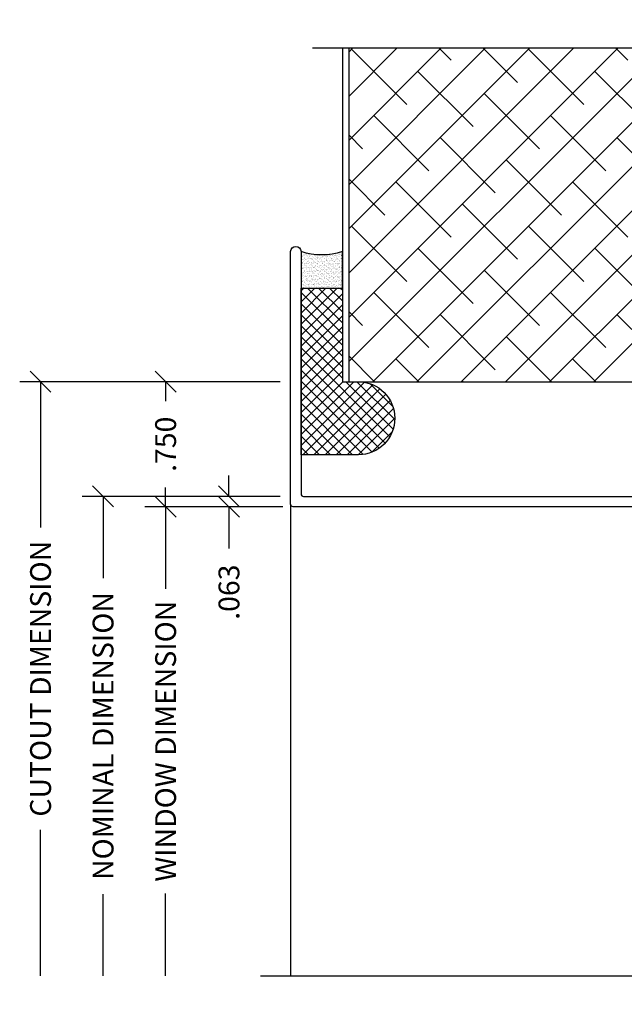
# Model space of a CAD drawing. Units: inches. Extents: x 0 to 25, y 0 to 32.5.
# Drawn here: x 17.6 to 21.2, y 10.9 to 16.8 of the extents above; entities that cross this region are included whole.
import ezdxf

# ---------------------------------------------------------------- set-up
doc = ezdxf.new("R2010")
doc.units = ezdxf.units.IN
doc.header["$MEASUREMENT"] = 0
doc.layers.add('JR_WINTECH', color=3, linetype='Continuous', lineweight=25)
doc.layers.add('WINTECH_DESIGN', color=3, linetype='Continuous', lineweight=25)
doc.styles.add('WinTech', font='technic_.ttf')
doc.dimstyles.new('WINTECH_BASIC', dxfattribs={"dimtxt": 0.125, "dimasz": 0.125, "dimexe": 0.125, "dimexo": 0.0625, "dimgap": 0.09, "dimtad": 0, "dimdec": 3, "dimzin": 4, "dimdsep": 46, "dimtxsty": 'WinTech', "dimblk": 'OBLIQUE', "dimcen": 0.125, "dimclrd": 5, "dimclre": 5, "dimclrt": 30, "dimazin": 0, "dimtfac": 1, "dimtdec": 3, "dimtofl": 0, "dimtmove": 0, "dimatfit": 3, "dimfxl": 0, "dimtolj": 1, "dimtzin": 0, "dimarcsym": 0})

# ---------------------------------------------------------------- blocks, each defined once
blk = doc.blocks.new('430')
at = {"layer": 'WINTECH_DESIGN'}
h = blk.add_hatch(dxfattribs=at)
h.set_pattern_fill('ANSI37', color=1, scale=0.375)
h.set_pattern_definition([(45, (-41.992487, -44.24999), (-0.03314563, 0.03314563), []), (135, (-41.992487, -44.24999), (-0.03314563, -0.03314563), [])])
h.paths.add_polyline_path([(0.3435, -0.562), (0.248, -0.562), (0.248, 0), (0, 0), (0, -1), (0.3435, -1, 1)])
at = {"layer": 'WINTECH_DESIGN', "color": 1}
blk.add_lwpolyline([(0, -1), (0, 0), (0.248, 0), (0.248, -0.562), (0.3435, -0.562, -1), (0.3435, -1)], format="xyb", close=True, dxfattribs=at)
blk = doc.blocks.new('PERIMETERSEALANT')
at = {"layer": 'WINTECH_DESIGN'}
h = blk.add_hatch(dxfattribs=at)
h.set_pattern_fill('AR-SAND', color=252, scale=0.01)
h.set_pattern_definition([(37.5, (-41.992487, -44.24999), (-0.0006299336, 0.0192682377), [0, -0.0152, 0, -0.017, 0, -0.01625]), (7.5, (-41.992487, -44.24999), (0.017697767, 0.028221461), [0, -0.0082, 0, -0.0137, 0, -0.00525]), (327.5, (-42.004787, -44.24999), (0.0311414186, 5.65905e-05), [0, -0.005, 0, -0.018, 0, -0.0235]), (317.5, (-42.004787, -44.24999), (0.030061266, 0.008776756), [0, -0.0025, 0, -0.0118, 0, -0.0135])])
h.paths.add_polyline_path([(0, 0.219), (0, 0), (0.248, 0), (0.248, 0.219, -0.16129)])
at = {"layer": 'WINTECH_DESIGN', "color": 252}
blk.add_lwpolyline([(0, 0.219), (0, 0), (0.248, 0), (0.248, 0.219, -0.16129)], format="xyb", close=True, dxfattribs=at)
blk = doc.blocks.new('_Oblique')
at = {"color": 0, "linetype": 'ByBlock', "lineweight": -2}
blk.add_line((-0.5, -0.5), (0.5, 0.5), dxfattribs=at)
blk = doc.blocks.new('*D266')
at = {"layer": 'DEFPOINTS', "color": 0}
for p in [(-3.655, 0.75), (-2.155, 0.75), (-2.335, -2.8125)]:
    blk.add_point(p, dxfattribs=at)
at = {"layer": 'WINTECH_DESIGN', "color": 5, "lineweight": -2}
for p, q in [((-2.2175, 0.75), (-3.78, 0.75)), ((-3.655, 0.75), (-3.655, -0.1239)), ((-3.655, -2.8125), (-3.655, -1.9386))]:
    blk.add_line(p, q, dxfattribs=at)
at = {"layer": 'WINTECH_DESIGN', "color": 5, "lineweight": -2, "xscale": 0.125, "yscale": 0.125, "zscale": 0.125, "rotation": 90}
blk.add_blockref('_Oblique', (-3.655, 0.75), dxfattribs=at)
at = {"layer": 'WINTECH_DESIGN', "color": 30, "insert": (-3.655, -1.0312), "char_height": 0.125, "attachment_point": 5, "rotation": 90, "style": 'WinTech'}
blk.add_mtext('\\A1;CUTOUT DIMENSION', dxfattribs=at)
blk = doc.blocks.new('_None')
blk = doc.blocks.new('*D267')
at = {"layer": 'DEFPOINTS', "color": 0}
for p in [(-2.905, 0.75), (-2.155, 0.75), (-2.14, 0)]:
    blk.add_point(p, dxfattribs=at)
at = {"layer": 'WINTECH_DESIGN', "color": 5, "lineweight": -2}
for p, q in [((-2.2175, 0.75), (-3.03, 0.75)), ((-2.905, 0.75), (-2.905, 0.6336)), ((-2.905, 0), (-2.905, 0.1164)), ((-2.2025, 0), (-3.03, 0))]:
    blk.add_line(p, q, dxfattribs=at)
at = {"layer": 'WINTECH_DESIGN', "color": 5, "lineweight": -2, "xscale": 0.125, "yscale": 0.125, "zscale": 0.125}
for p, rotation in [((-2.905, 0.75), 90), ((-2.905, 0), 270)]:
    blk.add_blockref('_Oblique', p, dxfattribs=dict(at, rotation=rotation))
at = {"layer": 'WINTECH_DESIGN', "color": 30, "insert": (-2.905, 0.375), "char_height": 0.125, "attachment_point": 5, "rotation": 90, "style": 'WinTech'}
blk.add_mtext('\\A1;.750', dxfattribs=at)
blk = doc.blocks.new('*D268')
at = {"layer": 'DEFPOINTS', "color": 0}
for p in [(-2.525, 0.0625), (-2.155, 0.0625), (-2.14, 0)]:
    blk.add_point(p, dxfattribs=at)
at = {"layer": 'WINTECH_DESIGN', "color": 5, "lineweight": -2}
for p, q in [((-2.525, 0.0625), (-2.525, 0.1875)), ((-2.2175, 0.0625), (-2.65, 0.0625)), ((-2.2025, 0), (-2.65, 0)), ((-2.525, 0), (-2.525, -0.25))]:
    blk.add_line(p, q, dxfattribs=at)
at = {"layer": 'WINTECH_DESIGN', "color": 5, "lineweight": -2, "xscale": 0.125, "yscale": 0.125, "zscale": 0.125}
for p, rotation in [((-2.525, 0.0625), 270), ((-2.525, 0), 90)]:
    blk.add_blockref('_Oblique', p, dxfattribs=dict(at, rotation=rotation))
at = {"layer": 'WINTECH_DESIGN', "color": 30, "insert": (-2.525, -0.5121), "char_height": 0.125, "attachment_point": 5, "rotation": 90, "style": 'WinTech'}
blk.add_mtext('\\A1;.063', dxfattribs=at)
blk = doc.blocks.new('*D269')
at = {"layer": 'DEFPOINTS', "color": 0}
for p in [(-3.28, 0.0625), (-2.155, 0.0625), (-2.335, -2.8125)]:
    blk.add_point(p, dxfattribs=at)
at = {"layer": 'WINTECH_DESIGN', "color": 5, "lineweight": -2}
for p, q in [((-2.2175, 0.0625), (-3.405, 0.0625)), ((-3.28, 0.0625), (-3.28, -0.4274)), ((-3.28, -2.8125), (-3.28, -2.3226))]:
    blk.add_line(p, q, dxfattribs=at)
at = {"layer": 'WINTECH_DESIGN', "color": 5, "lineweight": -2, "xscale": 0.125, "yscale": 0.125, "zscale": 0.125, "rotation": 90}
blk.add_blockref('_Oblique', (-3.28, 0.0625), dxfattribs=at)
at = {"layer": 'WINTECH_DESIGN', "color": 30, "insert": (-3.28, -1.375), "char_height": 0.125, "attachment_point": 5, "rotation": 90, "style": 'WinTech'}
blk.add_mtext('\\A1;NOMINAL DIMENSION', dxfattribs=at)
blk = doc.blocks.new('*D270')
at = {"layer": 'DEFPOINTS', "color": 0}
for p in [(-2.905, 0), (-2.14, 0), (-2.335, -2.8125)]:
    blk.add_point(p, dxfattribs=at)
at = {"layer": 'WINTECH_DESIGN', "color": 5, "lineweight": -2}
for p, q in [((-2.2025, 0), (-3.03, 0)), ((-2.905, 0), (-2.905, -0.4921)), ((-2.905, -2.8125), (-2.905, -2.3204))]:
    blk.add_line(p, q, dxfattribs=at)
at = {"layer": 'WINTECH_DESIGN', "color": 5, "lineweight": -2, "xscale": 0.125, "yscale": 0.125, "zscale": 0.125, "rotation": 90}
blk.add_blockref('_Oblique', (-2.905, 0), dxfattribs=at)
at = {"layer": 'WINTECH_DESIGN', "color": 30, "insert": (-2.905, -1.4062), "char_height": 0.125, "attachment_point": 5, "rotation": 90, "style": 'WinTech'}
blk.add_mtext('\\A1;WINDOW DIMENSION', dxfattribs=at)
blk = doc.blocks.new('4inWALLPANEL')
at = {"layer": 'WINTECH_DESIGN'}
h = blk.add_hatch(dxfattribs=at)
h.set_pattern_fill('ANSI38', color=54, scale=1.5)
h.set_pattern_definition([(45, (-42.24049, -33.43958), (-0.1325825, 0.1325825), []), (135, (-42.24049, -33.43958), (-0.39774756, 0.1325825), [0.46875, -0.28125])])
h.paths.add_polyline_path([(-0.96, 0), (-0.96, -2), (0.875, -2), (0.9375, -2.1717), (1.0625, -1.8283), (1.125, -2), (2.96, -2), (2.96, 0)])
at = {"layer": 'WINTECH_DESIGN', "color": 54}
blk.add_line((2.96, 0), (-0.96, 0), dxfattribs=at)
at = {"layer": 'WINTECH_DESIGN', "color": 14}
for points in [[(-1, -2), (-1, 0), (-0.96, 0), (-0.96, -2)], [(3, -2), (3, 0), (2.96, 0), (2.96, -2)]]:
    blk.add_lwpolyline(points, dxfattribs=at)
at = {"layer": 'WINTECH_DESIGN', "linetype": 'Continuous'}
blk.add_lwpolyline([(-1.18, -2), (0.875, -2), (0.9375, -2.1717), (1.0625, -1.8283), (1.125, -2), (3.18, -2)], dxfattribs=at)
blk = doc.blocks.new('E546_T')
at = {"layer": 'JR_WINTECH'}
h = blk.add_hatch(dxfattribs=at)
h.set_pattern_fill('ANSI31', scale=0.5, angle=90)
h.set_pattern_definition([(135, (0.773, -2e-18), (-0.0441942, -0.0441942), [])])
edge = h.paths.add_edge_path()
edge.add_line((0.0895, 3.153), (0.2845, 3.153))
edge.add_arc((0.2845, 3.1805), 0.0275, 270, 450)
edge.add_arc((0.2845, 3.2305), 0.0225, 90, 270, ccw=False)
edge.add_line((0.2845, 3.253), (0.312, 3.253))
edge.add_arc((0.312, 3.203), 0.05, 45, 90, ccw=False)
edge.add_arc((0.6324, 3.347), 0.3051, 159.13881, 200.86119, ccw=False)
edge.add_arc((0.312, 3.491), 0.05, 270, 315, ccw=False)
edge.add_line((0.312, 3.441), (0.2845, 3.441))
edge.add_arc((0.2845, 3.4635), 0.0225, 90, 270, ccw=False)
edge.add_arc((0.2845, 3.5135), 0.0275, 270, 450)
edge.add_line((0.2845, 3.541), (0.0895, 3.541))
edge.add_arc((0.0895, 3.5135), 0.0275, 90, 270)
edge.add_arc((0.0895, 3.4635), 0.0225, -90, 90, ccw=False)
edge.add_line((0.0895, 3.441), (0.077, 3.441))
edge.add_arc((0.077, 3.426), 0.015, 90, 180)
edge.add_line((0.062, 3.426), (0.077, 3.426))
edge.add_line((0.077, 3.426), (0.077, 3.268))
edge.add_line((0.077, 3.268), (0.062, 3.268))
edge.add_arc((0.077, 3.268), 0.015, 180, 270)
edge.add_line((0.077, 3.253), (0.0895, 3.253))
edge.add_arc((0.0895, 3.2305), 0.0225, -90, 90, ccw=False)
edge.add_arc((0.0895, 3.1805), 0.0275, 90, 270)
at = {"color": 7}
for p, q in [((0, 3.426), (0.077, 3.426)), ((0.077, 3.426), (0.077, 3.268)), ((0.077, 3.268), (0, 3.268))]:
    blk.add_line(p, q, dxfattribs=at)
for points in [[(0.062, 3.426, -0.414214), (0.077, 3.441), (0.0895, 3.441, 1), (0.0895, 3.486, -1), (0.0895, 3.541), (0.2845, 3.541, -1), (0.2845, 3.486, 1), (0.2845, 3.441), (0.312, 3.441, 0.414214), (0.362, 3.491), (0.362, 3.531), (0.352, 3.541), (0.362, 3.551), (0.362, 3.553, 0.414214), (0.312, 3.603), (0.077, 3.603, -0.414214), (0.062, 3.618), (0.062, 3.8427, -0.131652), (0.064, 3.8502), (0.0902, 3.8955, 0.363159), (0.0869, 3.9145, -2.735272), (0.1771, 3.9145, 0.363159), (0.1738, 3.8955), (0.2143, 3.8255, 0.267949), (0.2273, 3.818), (0.279, 3.818, 0.414214), (0.294, 3.833), (0.294, 3.953), (0.279, 3.968), (0.294, 3.983), (0.294, 4.103, 0.414214), (0.279, 4.118), (0.077, 4.118, -0.414214), (0.062, 4.133), (0.062, 4.4265, -0.210692), (0.1033, 4.5203, -0.950846), (0.1616, 4.4627, 1.606884), (0.234, 4.427), (0.234, 4.578, 0.414214), (0.219, 4.593), (0.015, 4.593, 0.414214), (0, 4.578), (0, 4.533, -0.414214), (-0.015, 4.518), (-0.045, 4.518, 0.414214), (-0.06, 4.503), (-0.06, 4.4876, -0.419335), (-0.0753, 4.4726), (-0.2786, 4.4762), (-0.2746, 4.5144, 0.548619), (-0.2851, 4.5228), (-0.4076, 4.4806), (-0.4033, 4.5217, 0.548619), (-0.4139, 4.5301), (-0.4557, 4.5157, 0.8391), (-0.4428, 4.434), (-0.04, 4.427), (-0.015, 4.427, -0.414214), (0, 4.412), (0, 3.451), (0.01, 3.441), (0, 3.431), (0, 3.426)], [(0, 3.263), (0.01, 3.253), (0, 3.243), (0, 3.106, 0.414214), (0.015, 3.091), (0.157, 3.091, -0.414214), (0.172, 3.076), (0.172, 2.87, -0.414214), (0.157, 2.855), (0.015, 2.855, 0.414214), (0, 2.84), (0, 2.336, -0.414214), (-0.015, 2.321), (-0.04, 2.321), (-0.4428, 2.314, 0.8391), (-0.4557, 2.2323), (-0.4139, 2.2179, 0.548619), (-0.4033, 2.2263), (-0.4076, 2.2674), (-0.2851, 2.2252, 0.548619), (-0.2746, 2.2336), (-0.2786, 2.2718), (-0.0753, 2.2754, -0.419335), (-0.06, 2.2604), (-0.06, 2.245, 0.414214), (-0.045, 2.23), (-0.015, 2.23, -0.414214), (0, 2.215), (0, 0.015, 0.414214), (0.015, 0), (1.531, 0, 1), (1.531, 0.062), (0.077, 0.062, -0.414214), (0.062, 0.077), (0.062, 2.3427, -0.131652), (0.064, 2.3502), (0.0902, 2.3955, 0.363159), (0.0869, 2.4145, -2.735272), (0.1771, 2.4145, 0.363159), (0.1738, 2.3955), (0.2143, 2.3255, 0.267949), (0.2273, 2.318), (0.279, 2.318, 0.414214), (0.294, 2.333), (0.294, 2.453), (0.279, 2.468), (0.294, 2.483), (0.294, 2.603, 0.414214), (0.279, 2.618), (0.077, 2.618, -0.414214), (0.062, 2.633), (0.062, 2.778, -0.414214), (0.077, 2.793), (0.219, 2.793, 0.414214), (0.234, 2.808), (0.234, 3.091), (0.312, 3.091, 0.414214), (0.362, 3.141), (0.362, 3.143), (0.352, 3.153), (0.362, 3.163), (0.362, 3.203, 0.414214), (0.312, 3.253), (0.2845, 3.253, 1), (0.2845, 3.208, -1), (0.2845, 3.153), (0.0895, 3.153, -1), (0.0895, 3.208, 1), (0.0895, 3.253), (0.077, 3.253, -0.414214), (0.062, 3.268)]]:
    blk.add_lwpolyline(points, format="xyb", dxfattribs=at)
at = {"layer": 'JR_WINTECH', "color": 7}
blk.add_arc((0.6324, 3.347), 0.3051, 159.13881, 200.86119, dxfattribs=at)
at = {"layer": 'WINTECH_DESIGN', "color": 6, "style": 'WinTech'}
blk.add_attdef('E546', (0.4539, 3.2321), '', height=0.0625, rotation=90, dxfattribs=at)
blk = doc.blocks.new('E546')
at = {"layer": 'WINTECH_DESIGN'}
blk.add_blockref('E546_T', (0, 0), dxfattribs=at).add_auto_attribs({'E546': 'E546'})
blk = doc.blocks.new('IVFINS4in_HEAD')
at = {"layer": 'WINTECH_DESIGN', "color": 7}
blk.add_line((-2.155, 0.015), (-2.155, -2.8125), dxfattribs=at)
at = {"rotation": 180}
blk.add_blockref('4inWALLPANEL', (1.155, 0.75), dxfattribs=at)
at = {"xscale": -1, "rotation": 270}
blk.add_blockref('E546', (-2.155, 0), dxfattribs=at)
at = {"layer": 'WINTECH_DESIGN'}
for name in ['PERIMETERSEALANT', '430']:
    blk.add_blockref(name, (-2.093, 1.312), dxfattribs=at)
for base, p2, text, override, picture, middle in [((-3.655, 0.75), (-2.155, 0.75), 'CUTOUT DIMENSION', {"dimpost": '', "dimblk1": 'None', "dimblk2": 'Oblique', "dimsah": 1, "dimse1": 1}, '*D266', (-3.655, -1.0312)), ((-3.28, 0.0625), (-2.155, 0.0625), 'NOMINAL DIMENSION', {"dimblk1": 'None', "dimblk2": 'Oblique', "dimsah": 1, "dimse1": 1}, '*D269', (-3.28, -1.375)), ((-2.905, 0), (-2.14, 0), 'WINDOW DIMENSION', {"dimblk1": 'None', "dimblk2": 'Oblique', "dimsah": 1, "dimse1": 1}, '*D270', (-2.905, -1.4062))]:
    dim = blk.add_linear_dim(base=base, p1=(-2.335, -2.8125), p2=p2, angle=270, text=text, dimstyle='WINTECH_BASIC', override=override, dxfattribs=at)
    dim.commit()
    dim.dimension.update_dxf_attribs({"geometry": picture, "text_midpoint": middle})
dim = blk.add_linear_dim(base=(-2.905, 0.75), p1=(-2.14, 0), p2=(-2.155, 0.75), angle=270, dimstyle='WINTECH_BASIC', dxfattribs=at)
dim.commit()
dim.dimension.update_dxf_attribs({"geometry": '*D267', "text_midpoint": (-2.905, 0.375)})
dim = blk.add_linear_dim(base=(-2.525, 0.0625), p1=(-2.14, 0), p2=(-2.155, 0.0625), angle=270, dimstyle='WINTECH_BASIC', dxfattribs=at)
dim.commit()
dim.dimension.update_dxf_attribs({"geometry": '*D268', "text_midpoint": (-2.525, -0.5120577485), "dimtype": 160})

msp = doc.modelspace()

# ---------------------------------------------------------------- linework, layer by layer
at = {"layer": 'WINTECH_DESIGN', "linetype": 'Continuous'}
msp.add_lwpolyline([(19.0238, 11.0449), (21.6883, 11.0449), (21.7508, 10.8732), (21.8758, 11.2166), (21.9383, 11.0449), (23.9768, 11.0449)], dxfattribs=at)

# ---------------------------------------------------------------- block references
at = {"layer": 'WINTECH_DESIGN'}
msp.add_blockref('IVFINS4in_HEAD', (21.3588, 13.8574), dxfattribs=at)

doc.saveas('drawing.dxf')
